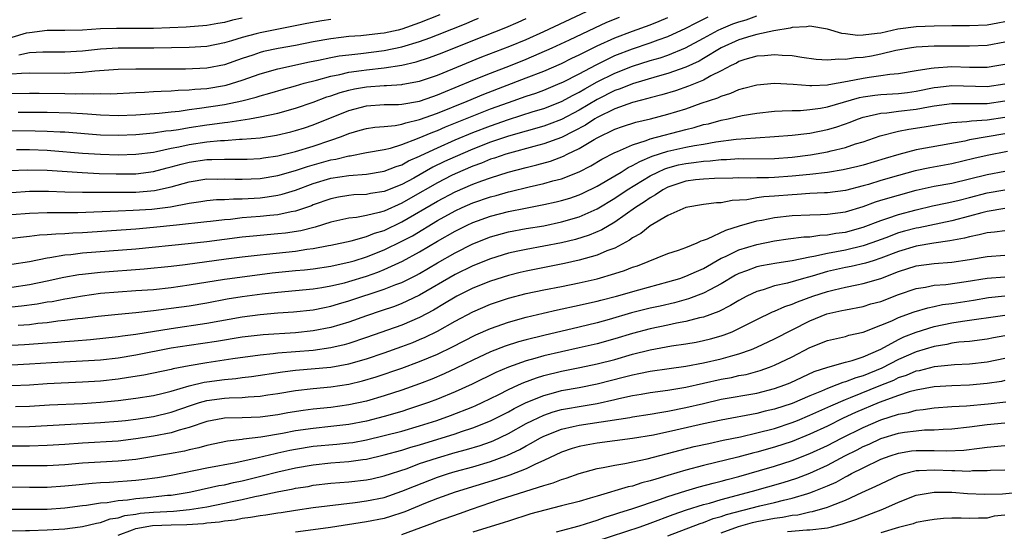
# Model space of a CAD drawing. Units: inches. Extents: x 2607000 to 2610000, y 1476000 to 1479000.
# Drawn here: x 2607452 to 2607563, y 1476656 to 1476714 of the extents above; entities that cross this region are included whole.
import ezdxf

# ---------------------------------------------------------------- set-up
doc = ezdxf.new("R2010")
doc.units = ezdxf.units.IN
doc.header["$MEASUREMENT"] = 0
doc.layers.add('LD26071476_2ft', color=237, linetype='Continuous')

msp = doc.modelspace()

# ---------------------------------------------------------------- linework, layer by layer
at = {"layer": 'LD26071476_2ft'}
for points, elevation in [([(2607451, 1476701.68), (2607453.65, 1476701.65), (2607455, 1476701.61), (2607456.47, 1476701.53), (2607457, 1476701.52), (2607461, 1476701.21), (2607463, 1476701.16), (2607465, 1476701.22), (2607467, 1476701.4), (2607468.37, 1476701.63), (2607469, 1476701.69), (2607469.81, 1476701.81), (2607471, 1476702.03), (2607473, 1476702.33), (2607473.61, 1476702.39), (2607475, 1476702.59), (2607475.38, 1476702.61), (2607477.8, 1476703), (2607479, 1476703.21), (2607481, 1476703.65), (2607483, 1476704.21), (2607485, 1476704.89), (2607486.54, 1476705.46), (2607487, 1476705.59), (2607488.04, 1476705.96), (2607489, 1476706.21), (2607489.64, 1476706.36), (2607491, 1476706.59), (2607493, 1476706.75), (2607493.25, 1476706.75), (2607495, 1476706.87), (2607495.11, 1476706.89), (2607497, 1476707.24), (2607499, 1476707.93), (2607504.02, 1476709.98), (2607507.18, 1476711.18), (2607509, 1476711.95), (2607511, 1476712.85), (2607517, 1476715.65)], 10978), ([(2607449, 1476692.07), (2607453, 1476692.37), (2607455, 1476692.44), (2607456.42, 1476692.42), (2607458.45, 1476692.45), (2607463, 1476692.63), (2607464.68, 1476692.68), (2607466.81, 1476692.81), (2607468.92, 1476693.08), (2607471, 1476693.48), (2607472.33, 1476693.67), (2607473, 1476693.79), (2607474.11, 1476693.89), (2607475, 1476693.91), (2607476.01, 1476693.99), (2607477, 1476693.98), (2607479, 1476694.1), (2607479.81, 1476694.19), (2607481, 1476694.39), (2607481.5, 1476694.5), (2607483, 1476694.97), (2607485, 1476695.69), (2607487, 1476696.29), (2607489, 1476696.62), (2607491, 1476696.77), (2607493, 1476697.08), (2607494.37, 1476697.63), (2607495, 1476697.82), (2607495.75, 1476698.25), (2607497, 1476698.8), (2607497.13, 1476698.87), (2607499, 1476699.74), (2607501, 1476700.61), (2607503, 1476701.44), (2607505, 1476702.21), (2607507, 1476702.92), (2607509.81, 1476703.81), (2607511, 1476704.17), (2607513, 1476704.96), (2607514.32, 1476705.68), (2607515, 1476706.02), (2607515.61, 1476706.39), (2607517, 1476707.15), (2607519, 1476708.15), (2607521, 1476708.94), (2607523, 1476709.57), (2607524.11, 1476709.89), (2607525, 1476710.19), (2607526.98, 1476711), (2607529, 1476712.08), (2607530.67, 1476713), (2607531, 1476713.16), (2607532.31, 1476713.69), (2607533, 1476713.94), (2607533.83, 1476714.17), (2607535, 1476714.61)], 10986), ([(2607449, 1476694.54), (2607453, 1476694.84), (2607455.15, 1476694.85), (2607457, 1476694.78), (2607459, 1476694.73), (2607459.26, 1476694.74), (2607462.72, 1476694.72), (2607463.27, 1476694.73), (2607465, 1476694.73), (2607467.1, 1476694.9), (2607469, 1476695.33), (2607471, 1476695.89), (2607473, 1476696.22), (2607474.21, 1476696.21), (2607475, 1476696.23), (2607476.18, 1476696.18), (2607477, 1476696.18), (2607479, 1476696.28), (2607481, 1476696.62), (2607483, 1476697.17), (2607484.37, 1476697.63), (2607487, 1476698.36), (2607487.55, 1476698.45), (2607489, 1476698.83), (2607489.16, 1476698.84), (2607491, 1476699.2), (2607493, 1476699.54), (2607493.7, 1476699.7), (2607495, 1476700.1), (2607496.77, 1476700.77), (2607498.5, 1476701.5), (2607499, 1476701.68), (2607499.92, 1476702.08), (2607505, 1476704.11), (2607507, 1476704.85), (2607509, 1476705.54), (2607510.1, 1476705.9), (2607511, 1476706.24), (2607512.83, 1476707), (2607513.14, 1476707.14), (2607515, 1476708.08), (2607516.9, 1476709.1), (2607519, 1476710.12), (2607521, 1476710.9), (2607523, 1476711.57), (2607523.91, 1476711.91), (2607525, 1476712.29), (2607527, 1476713.2), (2607528.17, 1476713.83), (2607529.52, 1476714.48)], 10984), ([(2607450.83, 1476697.17), (2607452.74, 1476697.26), (2607455, 1476697.2), (2607458.93, 1476696.93), (2607460.85, 1476696.85), (2607462.79, 1476696.79), (2607465, 1476696.8), (2607467, 1476697.04), (2607468.54, 1476697.46), (2607469, 1476697.57), (2607470.11, 1476697.89), (2607471, 1476698.11), (2607473, 1476698.42), (2607473.58, 1476698.42), (2607475, 1476698.46), (2607475.56, 1476698.44), (2607477, 1476698.43), (2607477.54, 1476698.46), (2607479, 1476698.54), (2607479.39, 1476698.61), (2607481, 1476698.84), (2607483, 1476699.31), (2607485, 1476699.92), (2607487, 1476700.58), (2607488.19, 1476701), (2607489, 1476701.33), (2607490.3, 1476701.7), (2607491, 1476701.91), (2607491.95, 1476702.05), (2607493, 1476702.15), (2607494.24, 1476702.24), (2607495, 1476702.39), (2607495.45, 1476702.55), (2607497, 1476702.91), (2607499, 1476703.65), (2607502.37, 1476705), (2607504.22, 1476705.78), (2607509, 1476707.6), (2607511, 1476708.38), (2607513, 1476709.24), (2607514.17, 1476709.83), (2607515, 1476710.21), (2607515.51, 1476710.49), (2607517, 1476711.21), (2607519, 1476712.13), (2607521, 1476712.89), (2607523, 1476713.61), (2607524, 1476714), (2607525, 1476714.41)], 10982), ([(2607499.27, 1476714.73), (2607497, 1476713.81), (2607495, 1476713.1), (2607494.58, 1476713), (2607493, 1476712.65), (2607492.6, 1476712.6), (2607490.36, 1476712.36), (2607489, 1476712.26), (2607488.15, 1476712.15), (2607487, 1476712.03), (2607485, 1476711.67), (2607483, 1476711.28), (2607481.06, 1476710.94), (2607479.41, 1476710.59), (2607479, 1476710.48), (2607478.19, 1476710.19), (2607477, 1476709.8), (2607475, 1476709.09), (2607473, 1476708.72), (2607470.61, 1476708.61), (2607467, 1476708.61), (2607466.6, 1476708.6), (2607465, 1476708.59), (2607463, 1476708.55), (2607460.38, 1476708.38), (2607459, 1476708.22), (2607458.19, 1476708.19), (2607457, 1476708.1), (2607453, 1476708.15), (2607452.12, 1476708.12), (2607451, 1476708.04)], 10972), ([(2607451, 1476705.85), (2607453, 1476705.89), (2607454.1, 1476705.9), (2607457, 1476705.86), (2607458.18, 1476705.82), (2607459, 1476705.85), (2607460.2, 1476705.8), (2607461, 1476705.84), (2607462.17, 1476705.83), (2607465, 1476705.96), (2607465.98, 1476706.02), (2607467, 1476706.06), (2607467.87, 1476706.13), (2607469, 1476706.15), (2607469.77, 1476706.23), (2607471, 1476706.26), (2607471.66, 1476706.34), (2607473, 1476706.43), (2607475, 1476706.76), (2607475.2, 1476706.8), (2607477, 1476707.35), (2607479, 1476708.06), (2607481, 1476708.64), (2607484.58, 1476709.42), (2607485.61, 1476709.61), (2607487, 1476709.92), (2607487.91, 1476710.09), (2607489, 1476710.23), (2607490.36, 1476710.36), (2607493, 1476710.69), (2607495, 1476711.1), (2607497, 1476711.7), (2607498.14, 1476712.14), (2607499, 1476712.45), (2607502.24, 1476713.76), (2607503, 1476714.09), (2607503.65, 1476714.35)], 10974), ([(2607477, 1476714.34), (2607475.89, 1476714.11), (2607475, 1476713.87), (2607474.24, 1476713.76), (2607473, 1476713.52), (2607470.67, 1476713.33), (2607467, 1476713.19), (2607465, 1476713.17), (2607462.81, 1476713.19), (2607461, 1476713.14), (2607458.99, 1476713.01), (2607457, 1476712.97), (2607455, 1476712.97), (2607453, 1476712.71), (2607452.64, 1476712.64), (2607451, 1476712.16)], 10968), ([(2607563, 1476713.95), (2607562.21, 1476713.79), (2607561, 1476713.57), (2607559, 1476713.49), (2607557, 1476713.49), (2607555, 1476713.45), (2607553, 1476713.37), (2607550.9, 1476713.1), (2607549, 1476712.67), (2607548.6, 1476712.6), (2607547, 1476712.41), (2607546.38, 1476712.38), (2607545, 1476712.59), (2607544.62, 1476712.62), (2607543, 1476713.12), (2607541, 1476713.45), (2607540.63, 1476713.37), (2607539, 1476713.3), (2607538.79, 1476713.21), (2607536.93, 1476712.93), (2607535, 1476712.51), (2607534.33, 1476712.33), (2607533, 1476711.92), (2607531, 1476711), (2607529, 1476709.78), (2607528.5, 1476709.5), (2607527, 1476708.81), (2607525, 1476708.11), (2607523.77, 1476707.77), (2607521, 1476706.95), (2607519.61, 1476706.39), (2607519, 1476706.19), (2607517, 1476705.18), (2607515, 1476703.99), (2607513, 1476702.93), (2607511.61, 1476702.39), (2607511, 1476702.17), (2607507, 1476701.03), (2607505, 1476700.35), (2607503, 1476699.59), (2607501, 1476698.73), (2607499.82, 1476698.18), (2607498.47, 1476697.53), (2607496.33, 1476696.32), (2607495, 1476695.61), (2607493, 1476694.79), (2607491.44, 1476694.56), (2607491, 1476694.47), (2607489.59, 1476694.41), (2607489, 1476694.35), (2607487.84, 1476694.16), (2607487, 1476693.99), (2607485, 1476693.29), (2607484.8, 1476693.2), (2607483, 1476692.58), (2607482.5, 1476692.5), (2607481, 1476692.17), (2607480.1, 1476692.1), (2607479, 1476691.98), (2607477, 1476691.82), (2607475.66, 1476691.66), (2607475, 1476691.62), (2607473.43, 1476691.43), (2607473, 1476691.39), (2607469.59, 1476691), (2607467, 1476690.73), (2607465, 1476690.57), (2607459, 1476690.16), (2607457.88, 1476690.12), (2607457, 1476690.04), (2607455.99, 1476690.01), (2607455, 1476689.91), (2607454.13, 1476689.87), (2607453, 1476689.73), (2607452.33, 1476689.67), (2607451, 1476689.52)], 10988), ([(2607451.53, 1476699.53), (2607453, 1476699.54), (2607455, 1476699.46), (2607455.43, 1476699.43), (2607459, 1476699.14), (2607461, 1476699.01), (2607463, 1476698.95), (2607465, 1476699), (2607467, 1476699.25), (2607467.31, 1476699.31), (2607469, 1476699.68), (2607469.84, 1476699.84), (2607471, 1476700.11), (2607473, 1476700.41), (2607474.56, 1476700.56), (2607475, 1476700.57), (2607476.69, 1476700.69), (2607477, 1476700.69), (2607479, 1476700.87), (2607480.85, 1476701.15), (2607482.47, 1476701.53), (2607483, 1476701.68), (2607484, 1476702), (2607485, 1476702.33), (2607489, 1476703.93), (2607491, 1476704.46), (2607493, 1476704.61), (2607494.62, 1476704.62), (2607495, 1476704.65), (2607497, 1476704.99), (2607498.47, 1476705.53), (2607499, 1476705.7), (2607499.91, 1476706.09), (2607501, 1476706.51), (2607503, 1476707.34), (2607505, 1476708.15), (2607507.23, 1476709), (2607509, 1476709.72), (2607511.96, 1476711), (2607513.89, 1476711.89), (2607516.74, 1476713.26), (2607518.11, 1476713.89), (2607519.54, 1476714.46)], 10980), ([(2607451.74, 1476703.74), (2607455, 1476703.73), (2607457.67, 1476703.67), (2607459, 1476703.58), (2607459.56, 1476703.56), (2607461, 1476703.44), (2607463, 1476703.39), (2607465, 1476703.45), (2607467.63, 1476703.63), (2607469, 1476703.79), (2607469.87, 1476703.87), (2607471, 1476704.04), (2607472.18, 1476704.18), (2607475, 1476704.62), (2607476.96, 1476705.04), (2607478.56, 1476705.44), (2607479, 1476705.59), (2607480.11, 1476705.89), (2607481.65, 1476706.35), (2607483, 1476706.71), (2607483.99, 1476707), (2607485.36, 1476707.36), (2607487, 1476707.82), (2607488.01, 1476708.01), (2607489, 1476708.25), (2607490.43, 1476708.43), (2607491, 1476708.53), (2607493, 1476708.75), (2607495, 1476709.05), (2607496.59, 1476709.41), (2607498.1, 1476709.9), (2607499.55, 1476710.45), (2607503, 1476711.84), (2607506.7, 1476713.3), (2607508.11, 1476713.89), (2607509, 1476714.29)], 10976), ([(2607487, 1476714.18), (2607485.96, 1476714.04), (2607484.26, 1476713.74), (2607482.6, 1476713.4), (2607479, 1476712.69), (2607478.57, 1476712.57), (2607477, 1476712.18), (2607475.79, 1476711.79), (2607475, 1476711.57), (2607473, 1476711.15), (2607471, 1476711.02), (2607467.04, 1476710.96), (2607463, 1476710.98), (2607461, 1476710.86), (2607459, 1476710.63), (2607457, 1476710.51), (2607454.53, 1476710.53), (2607453, 1476710.43), (2607451.81, 1476710.19)], 10970), ([(2607563, 1476711.64), (2607561, 1476711.25), (2607559, 1476711.17), (2607557, 1476711.19), (2607555, 1476711.18), (2607553, 1476711.08), (2607552.47, 1476711), (2607550.69, 1476710.69), (2607549, 1476710.28), (2607547.93, 1476710.07), (2607547, 1476709.91), (2607546.13, 1476709.87), (2607545, 1476709.68), (2607544.27, 1476709.73), (2607543, 1476709.61), (2607541.7, 1476709.7), (2607540.1, 1476709.9), (2607539, 1476710.08), (2607537.88, 1476710.12), (2607537, 1476710.21), (2607535.9, 1476710.1), (2607535, 1476710.06), (2607533.68, 1476709.68), (2607533, 1476709.46), (2607532.71, 1476709.29), (2607532.11, 1476709), (2607531, 1476708.41), (2607529.83, 1476707.83), (2607529, 1476707.36), (2607527.33, 1476706.67), (2607525.84, 1476706.16), (2607524.3, 1476705.7), (2607523, 1476705.37), (2607522.72, 1476705.28), (2607521, 1476704.84), (2607519, 1476704.14), (2607517, 1476703.15), (2607516.75, 1476703), (2607515.7, 1476702.3), (2607514.4, 1476701.6), (2607513, 1476700.91), (2607511, 1476700.16), (2607509.88, 1476699.88), (2607507.13, 1476699.13), (2607506.71, 1476699), (2607505.44, 1476698.56), (2607505, 1476698.43), (2607503.99, 1476698.01), (2607503, 1476697.66), (2607501, 1476696.8), (2607500.59, 1476696.59), (2607499, 1476695.78), (2607495.96, 1476694.04), (2607495, 1476693.47), (2607493, 1476692.59), (2607492.42, 1476692.42), (2607491, 1476692.11), (2607489.89, 1476691.89), (2607489, 1476691.8), (2607487, 1476691.33), (2607485.22, 1476690.78), (2607483.62, 1476690.38), (2607481.89, 1476690.11), (2607481, 1476690.02), (2607478.22, 1476689.78), (2607477, 1476689.65), (2607473, 1476689.14), (2607470.91, 1476688.91), (2607465, 1476688.32), (2607459, 1476687.84), (2607457.67, 1476687.67), (2607457, 1476687.61), (2607455.31, 1476687.31), (2607455, 1476687.28), (2607453, 1476686.87), (2607451, 1476686.57)], 10990), ([(2607451, 1476684.03), (2607453, 1476684.3), (2607455, 1476684.72), (2607456.87, 1476685.13), (2607458.57, 1476685.43), (2607459, 1476685.49), (2607460.35, 1476685.65), (2607461, 1476685.71), (2607465.93, 1476686.07), (2607469, 1476686.38), (2607470.57, 1476686.57), (2607475.2, 1476687.2), (2607477, 1476687.42), (2607479, 1476687.66), (2607479.73, 1476687.73), (2607483, 1476688.08), (2607484.29, 1476688.29), (2607485, 1476688.37), (2607486.71, 1476688.71), (2607487, 1476688.75), (2607489.26, 1476689.26), (2607491, 1476689.73), (2607491.9, 1476690.1), (2607493, 1476690.42), (2607495, 1476691.37), (2607499, 1476693.73), (2607501, 1476694.76), (2607503, 1476695.62), (2607504, 1476696), (2607505, 1476696.35), (2607506.98, 1476696.98), (2607509, 1476697.52), (2607510.2, 1476697.8), (2607511.77, 1476698.23), (2607513.22, 1476698.78), (2607513.63, 1476699), (2607515, 1476699.66), (2607516.68, 1476700.68), (2607517, 1476700.86), (2607519, 1476701.84), (2607519.86, 1476702.14), (2607521.37, 1476702.63), (2607523.03, 1476703), (2607525, 1476703.52), (2607527, 1476704.14), (2607528.76, 1476704.76), (2607530.62, 1476705.38), (2607531, 1476705.57), (2607532.1, 1476705.9), (2607533, 1476706.32), (2607533.56, 1476706.44), (2607535, 1476706.84), (2607537, 1476707.01), (2607539.11, 1476706.89), (2607541, 1476706.74), (2607541.23, 1476706.77), (2607543, 1476706.83), (2607543.13, 1476706.87), (2607545.23, 1476707.23), (2607547, 1476707.59), (2607547.7, 1476707.7), (2607549, 1476707.87), (2607550.02, 1476708.02), (2607551, 1476708.09), (2607553, 1476708.43), (2607554.69, 1476708.69), (2607555, 1476708.76), (2607557, 1476708.88), (2607559, 1476708.81), (2607561, 1476708.82), (2607562.09, 1476709), (2607563, 1476709.17)], 10992), ([(2607451, 1476681.81), (2607452.09, 1476681.91), (2607453.86, 1476682.14), (2607455, 1476682.35), (2607455.58, 1476682.42), (2607457, 1476682.7), (2607457.27, 1476682.73), (2607459, 1476683.05), (2607461, 1476683.33), (2607463, 1476683.51), (2607465, 1476683.63), (2607467, 1476683.77), (2607469, 1476683.99), (2607471, 1476684.27), (2607475, 1476684.92), (2607475.59, 1476685), (2607480.37, 1476685.63), (2607483, 1476685.9), (2607484.01, 1476685.99), (2607485, 1476686.1), (2607487, 1476686.4), (2607487.49, 1476686.51), (2607489, 1476686.82), (2607489.61, 1476687), (2607491, 1476687.43), (2607493, 1476688.22), (2607495, 1476689.19), (2607496.18, 1476689.82), (2607499, 1476691.54), (2607501, 1476692.63), (2607501.81, 1476693), (2607503, 1476693.51), (2607505, 1476694.2), (2607505.63, 1476694.37), (2607507, 1476694.77), (2607507.2, 1476694.8), (2607509.34, 1476695.34), (2607511, 1476695.71), (2607512, 1476696), (2607513, 1476696.25), (2607514.98, 1476697.02), (2607516.3, 1476697.7), (2607517.55, 1476698.45), (2607519, 1476699.19), (2607519.31, 1476699.31), (2607521, 1476700.08), (2607522.55, 1476700.55), (2607523, 1476700.74), (2607527, 1476701.79), (2607527.97, 1476702.03), (2607529, 1476702.34), (2607529.55, 1476702.45), (2607531, 1476702.84), (2607531.79, 1476703), (2607533.36, 1476703.36), (2607535, 1476703.64), (2607537, 1476703.87), (2607537.88, 1476703.88), (2607539, 1476703.94), (2607539.95, 1476703.95), (2607541, 1476704.03), (2607542.19, 1476704.19), (2607543, 1476704.35), (2607546.61, 1476705.39), (2607547, 1476705.47), (2607548.32, 1476705.68), (2607549, 1476705.75), (2607551, 1476705.86), (2607552.02, 1476705.98), (2607553, 1476706.11), (2607555, 1476706.52), (2607555.42, 1476706.58), (2607557, 1476706.76), (2607561, 1476706.66), (2607563, 1476706.94)], 10994), ([(2607451.72, 1476679.72), (2607453, 1476679.82), (2607453.94, 1476679.94), (2607455, 1476680.05), (2607456.21, 1476680.21), (2607457, 1476680.28), (2607458.47, 1476680.47), (2607459, 1476680.51), (2607460.74, 1476680.74), (2607463, 1476680.98), (2607465, 1476681.15), (2607466.66, 1476681.34), (2607467, 1476681.37), (2607468.43, 1476681.57), (2607469, 1476681.64), (2607471, 1476681.93), (2607473, 1476682.26), (2607475.31, 1476682.69), (2607477, 1476682.95), (2607479.25, 1476683.25), (2607481, 1476683.46), (2607485, 1476683.84), (2607485.98, 1476683.98), (2607487, 1476684.16), (2607488.51, 1476684.51), (2607489, 1476684.64), (2607491, 1476685.26), (2607492.28, 1476685.72), (2607493, 1476686.01), (2607495.06, 1476686.94), (2607497, 1476687.99), (2607499, 1476689.19), (2607501, 1476690.33), (2607502.36, 1476691), (2607503, 1476691.3), (2607505, 1476692.03), (2607507, 1476692.56), (2607508.94, 1476692.94), (2607511, 1476693.32), (2607512.38, 1476693.62), (2607513, 1476693.77), (2607513.93, 1476694.07), (2607515, 1476694.43), (2607515.39, 1476694.61), (2607517, 1476695.41), (2607519, 1476696.57), (2607519.71, 1476697), (2607520.5, 1476697.5), (2607521, 1476697.72), (2607521.81, 1476698.19), (2607523.23, 1476698.77), (2607525, 1476699.35), (2607527, 1476699.79), (2607528, 1476700), (2607529, 1476700.15), (2607530.41, 1476700.41), (2607532.7, 1476700.7), (2607534.86, 1476700.86), (2607537, 1476700.99), (2607539, 1476701.14), (2607540.65, 1476701.35), (2607541, 1476701.38), (2607543, 1476701.79), (2607543.94, 1476702.06), (2607545, 1476702.43), (2607545.43, 1476702.57), (2607546.49, 1476703), (2607547, 1476703.17), (2607547.21, 1476703.21), (2607549, 1476703.64), (2607549.68, 1476703.68), (2607551, 1476703.85), (2607553, 1476704.09), (2607554.36, 1476704.36), (2607555, 1476704.46), (2607557, 1476704.74), (2607560.71, 1476704.71), (2607561, 1476704.73), (2607563, 1476705.01)], 10996), ([(2607451, 1476677.47), (2607452.45, 1476677.55), (2607455, 1476677.76), (2607456.17, 1476677.83), (2607457, 1476677.9), (2607458.04, 1476677.96), (2607459.89, 1476678.11), (2607463, 1476678.44), (2607463.48, 1476678.52), (2607465, 1476678.71), (2607469, 1476679.37), (2607473, 1476679.96), (2607477, 1476680.69), (2607479, 1476680.94), (2607481, 1476681.11), (2607482.76, 1476681.24), (2607485, 1476681.48), (2607486.26, 1476681.74), (2607487, 1476681.88), (2607487.86, 1476682.14), (2607489, 1476682.47), (2607493, 1476683.78), (2607494.31, 1476684.31), (2607495, 1476684.56), (2607496.63, 1476685.37), (2607497, 1476685.57), (2607499, 1476686.75), (2607501, 1476687.9), (2607503, 1476688.9), (2607505, 1476689.7), (2607507, 1476690.27), (2607509, 1476690.64), (2607511, 1476690.95), (2607513, 1476691.37), (2607515, 1476691.96), (2607517, 1476692.84), (2607519, 1476694.05), (2607520.4, 1476695), (2607523, 1476696.57), (2607523.84, 1476697), (2607524.64, 1476697.36), (2607525, 1476697.48), (2607526.2, 1476697.8), (2607527, 1476697.97), (2607527.93, 1476698.07), (2607529, 1476698.23), (2607529.74, 1476698.26), (2607531, 1476698.4), (2607531.59, 1476698.41), (2607533, 1476698.51), (2607533.5, 1476698.5), (2607537, 1476698.53), (2607539, 1476698.67), (2607541.07, 1476698.93), (2607543, 1476699.28), (2607543.39, 1476699.39), (2607545, 1476699.77), (2607546.16, 1476700.16), (2607547, 1476700.41), (2607548.91, 1476701.09), (2607551, 1476701.61), (2607552.17, 1476701.83), (2607553.9, 1476702.1), (2607555, 1476702.3), (2607557, 1476702.59), (2607558.68, 1476702.68), (2607559.23, 1476702.77), (2607561, 1476702.87), (2607563, 1476703.19)], 10998), ([(2607563, 1476701.3), (2607559, 1476700.62), (2607558.49, 1476700.49), (2607553, 1476699.5), (2607551.02, 1476698.98), (2607549.47, 1476698.53), (2607547, 1476697.77), (2607546.39, 1476697.61), (2607544.77, 1476697.23), (2607543, 1476696.96), (2607541, 1476696.73), (2607539, 1476696.52), (2607537, 1476696.38), (2607536.35, 1476696.35), (2607535, 1476696.34), (2607534.31, 1476696.31), (2607533, 1476696.34), (2607532.31, 1476696.31), (2607530.26, 1476696.26), (2607529, 1476696.21), (2607528.1, 1476696.1), (2607527, 1476695.96), (2607525, 1476695.3), (2607524.42, 1476695), (2607523.58, 1476694.42), (2607523, 1476694.1), (2607522.36, 1476693.64), (2607521.35, 1476693), (2607519, 1476691.34), (2607517.53, 1476690.47), (2607516.12, 1476689.88), (2607514.59, 1476689.41), (2607513, 1476689.02), (2607511, 1476688.63), (2607509, 1476688.28), (2607508.06, 1476688.06), (2607507, 1476687.84), (2607505, 1476687.21), (2607503, 1476686.41), (2607501, 1476685.45), (2607497, 1476683.11), (2607495.57, 1476682.43), (2607495, 1476682.18), (2607494.15, 1476681.85), (2607492.66, 1476681.34), (2607491, 1476680.8), (2607489, 1476680.09), (2607487, 1476679.47), (2607485, 1476679.08), (2607483, 1476678.88), (2607479.34, 1476678.66), (2607477, 1476678.39), (2607474.11, 1476677.89), (2607471, 1476677.44), (2607469, 1476677.13), (2607465, 1476676.35), (2607463, 1476676.03), (2607461, 1476675.8), (2607459, 1476675.67), (2607455.49, 1476675.49), (2607453, 1476675.33), (2607451, 1476675.22)], 11000), ([(2607563.3, 1476699.3), (2607561, 1476698.88), (2607559.47, 1476698.53), (2607557, 1476697.91), (2607554.53, 1476697.47), (2607552.88, 1476697.12), (2607551, 1476696.61), (2607549, 1476696.04), (2607547.6, 1476695.6), (2607547, 1476695.43), (2607545, 1476694.9), (2607543, 1476694.65), (2607542.65, 1476694.65), (2607541, 1476694.56), (2607539.55, 1476694.45), (2607539, 1476694.44), (2607537, 1476694.26), (2607535.8, 1476694.2), (2607535, 1476694.08), (2607533.88, 1476693.88), (2607532.22, 1476693.78), (2607531, 1476693.54), (2607530.48, 1476693.52), (2607529, 1476693.33), (2607527, 1476693.01), (2607525, 1476692.08), (2607523, 1476690.93), (2607521.93, 1476690.07), (2607521, 1476689.59), (2607520.67, 1476689.33), (2607519, 1476688.43), (2607518.1, 1476688.1), (2607517, 1476687.62), (2607515, 1476687.07), (2607513.32, 1476686.68), (2607509, 1476685.84), (2607508.33, 1476685.68), (2607507, 1476685.34), (2607505, 1476684.69), (2607503, 1476683.89), (2607501.19, 1476683), (2607501, 1476682.9), (2607499.82, 1476682.18), (2607498.56, 1476681.44), (2607497, 1476680.6), (2607495, 1476679.74), (2607491, 1476678.33), (2607489, 1476677.66), (2607488.49, 1476677.51), (2607487, 1476677.16), (2607485, 1476676.89), (2607481, 1476676.57), (2607480.5, 1476676.5), (2607479, 1476676.36), (2607475.95, 1476675.95), (2607473, 1476675.5), (2607471, 1476675.15), (2607469.19, 1476674.81), (2607469, 1476674.75), (2607465.89, 1476674.11), (2607464.18, 1476673.82), (2607463, 1476673.65), (2607461, 1476673.43), (2607459, 1476673.3), (2607455, 1476673.11), (2607453, 1476672.98), (2607451, 1476672.89)], 11002), ([(2607451.44, 1476670.56), (2607453, 1476670.61), (2607455.26, 1476670.74), (2607459, 1476670.92), (2607461, 1476671.05), (2607463, 1476671.25), (2607465, 1476671.5), (2607467, 1476671.82), (2607468.07, 1476672.07), (2607469, 1476672.3), (2607471, 1476672.89), (2607472.71, 1476673.29), (2607473, 1476673.34), (2607475, 1476673.62), (2607476.27, 1476673.73), (2607477, 1476673.83), (2607478.05, 1476673.95), (2607481.53, 1476674.47), (2607483, 1476674.66), (2607487, 1476675.01), (2607489, 1476675.37), (2607491, 1476675.95), (2607493, 1476676.62), (2607495, 1476677.32), (2607496.22, 1476677.78), (2607497, 1476678.1), (2607497.63, 1476678.37), (2607499, 1476679.06), (2607501, 1476680.19), (2607503, 1476681.25), (2607505, 1476682.09), (2607507, 1476682.76), (2607509, 1476683.29), (2607511, 1476683.72), (2607513, 1476684.1), (2607515, 1476684.51), (2607517, 1476684.97), (2607519, 1476685.54), (2607520.11, 1476685.89), (2607521, 1476686.26), (2607521.56, 1476686.44), (2607525, 1476687.8), (2607526.18, 1476688.18), (2607527, 1476688.48), (2607528.28, 1476689), (2607528.76, 1476689.24), (2607529, 1476689.3), (2607529.47, 1476689.47), (2607531.54, 1476690.46), (2607533.07, 1476690.93), (2607535, 1476691.49), (2607535.59, 1476691.59), (2607537, 1476691.89), (2607539, 1476692.11), (2607541, 1476692.19), (2607542.2, 1476692.2), (2607543, 1476692.23), (2607545, 1476692.5), (2607547, 1476693.1), (2607548.38, 1476693.62), (2607549, 1476693.81), (2607551, 1476694.4), (2607553, 1476694.94), (2607555, 1476695.39), (2607557, 1476695.74), (2607559, 1476696.22), (2607561, 1476696.73), (2607563, 1476697.08)], 11004), ([(2607450.28, 1476668.28), (2607453, 1476668.32), (2607455, 1476668.41), (2607461, 1476668.76), (2607463, 1476668.91), (2607463.83, 1476669), (2607465, 1476669.13), (2607467, 1476669.43), (2607469, 1476669.91), (2607471.28, 1476670.72), (2607472.16, 1476671), (2607473, 1476671.24), (2607475, 1476671.5), (2607475.54, 1476671.54), (2607477, 1476671.58), (2607477.65, 1476671.65), (2607479, 1476671.73), (2607479.87, 1476671.87), (2607481, 1476672.02), (2607483, 1476672.37), (2607485, 1476672.61), (2607487, 1476672.78), (2607489, 1476673.08), (2607490.55, 1476673.45), (2607492.09, 1476673.91), (2607495, 1476674.89), (2607497, 1476675.62), (2607499, 1476676.47), (2607500.71, 1476677.29), (2607501.94, 1476677.94), (2607503.35, 1476678.65), (2607505, 1476679.37), (2607507, 1476680.07), (2607509, 1476680.63), (2607510.91, 1476681.09), (2607512.54, 1476681.46), (2607515, 1476681.97), (2607515.83, 1476682.17), (2607517, 1476682.43), (2607517.44, 1476682.56), (2607519.2, 1476683), (2607521.7, 1476683.7), (2607525, 1476684.6), (2607526.33, 1476685), (2607527, 1476685.24), (2607528.21, 1476685.79), (2607529, 1476686.13), (2607531, 1476687.27), (2607531.48, 1476687.48), (2607533, 1476688.23), (2607535, 1476688.84), (2607537, 1476689.24), (2607538.54, 1476689.46), (2607540.32, 1476689.68), (2607541, 1476689.71), (2607542.12, 1476689.88), (2607543, 1476689.92), (2607543.91, 1476690.09), (2607545, 1476690.23), (2607547, 1476690.78), (2607549, 1476691.55), (2607549.79, 1476691.79), (2607551, 1476692.22), (2607553, 1476692.74), (2607554.83, 1476693.17), (2607556.47, 1476693.53), (2607557, 1476693.63), (2607557.82, 1476693.82), (2607559, 1476694.11), (2607561, 1476694.65), (2607563, 1476695)], 11006), ([(2607563, 1476692.87), (2607561, 1476692.53), (2607560.39, 1476692.39), (2607559, 1476692.01), (2607557, 1476691.51), (2607553.29, 1476690.71), (2607553, 1476690.66), (2607551.68, 1476690.32), (2607551, 1476690.13), (2607549.58, 1476689.58), (2607547.98, 1476689), (2607547, 1476688.66), (2607545, 1476688.2), (2607543.99, 1476687.99), (2607543, 1476687.82), (2607541.46, 1476687.46), (2607541, 1476687.39), (2607539, 1476686.98), (2607537.27, 1476686.73), (2607535.56, 1476686.44), (2607535, 1476686.31), (2607533.87, 1476685.87), (2607533, 1476685.56), (2607532.63, 1476685.37), (2607531, 1476684.39), (2607529.73, 1476683.73), (2607529, 1476683.33), (2607527.31, 1476682.69), (2607525.74, 1476682.26), (2607524.12, 1476681.88), (2607523, 1476681.64), (2607520.89, 1476681.11), (2607518.36, 1476680.36), (2607517, 1476679.98), (2607515, 1476679.49), (2607511, 1476678.58), (2607509, 1476678.08), (2607508.15, 1476677.85), (2607506.65, 1476677.35), (2607505, 1476676.71), (2607503, 1476675.78), (2607501.13, 1476674.87), (2607499.77, 1476674.23), (2607498.36, 1476673.64), (2607497, 1476673.12), (2607495, 1476672.41), (2607493, 1476671.75), (2607491, 1476671.18), (2607489, 1476670.74), (2607487, 1476670.46), (2607485, 1476670.26), (2607483.88, 1476670.12), (2607482.15, 1476669.85), (2607481, 1476669.63), (2607479, 1476669.37), (2607477, 1476669.29), (2607475, 1476669.23), (2607474.8, 1476669.2), (2607473, 1476668.89), (2607471, 1476668.19), (2607469.88, 1476667.89), (2607469, 1476667.58), (2607467, 1476667.21), (2607465, 1476666.9), (2607463, 1476666.67), (2607459, 1476666.43), (2607457, 1476666.28), (2607455, 1476666.16), (2607453, 1476666.1), (2607449.92, 1476666.08)], 11008), ([(2607563, 1476690.37), (2607561.8, 1476690.2), (2607561, 1476690.14), (2607560.1, 1476689.9), (2607559, 1476689.71), (2607558.44, 1476689.56), (2607556.77, 1476689.23), (2607554.97, 1476688.97), (2607553, 1476688.63), (2607551, 1476688.05), (2607549, 1476687.27), (2607548.14, 1476687), (2607547.29, 1476686.71), (2607545.66, 1476686.34), (2607545, 1476686.22), (2607543, 1476685.77), (2607541.26, 1476685.26), (2607540.84, 1476685.16), (2607540.27, 1476685), (2607538.47, 1476684.47), (2607537, 1476684.15), (2607535.72, 1476683.72), (2607535, 1476683.53), (2607533.9, 1476683), (2607533, 1476682.52), (2607532.06, 1476681.94), (2607530.72, 1476681.28), (2607529, 1476680.65), (2607528.56, 1476680.56), (2607527, 1476680.14), (2607525.95, 1476679.95), (2607525, 1476679.74), (2607523, 1476679.33), (2607521, 1476678.81), (2607519, 1476678.19), (2607517, 1476677.62), (2607515, 1476677.16), (2607513, 1476676.73), (2607511, 1476676.27), (2607509.97, 1476675.97), (2607509, 1476675.71), (2607507.01, 1476674.99), (2607505.6, 1476674.4), (2607502.92, 1476673.08), (2607501, 1476672.2), (2607499, 1476671.38), (2607497.98, 1476671), (2607495.75, 1476670.25), (2607495, 1476670.01), (2607493, 1476669.42), (2607491, 1476668.91), (2607489, 1476668.53), (2607487, 1476668.29), (2607485, 1476668.1), (2607483, 1476667.82), (2607481.52, 1476667.52), (2607479.1, 1476667.1), (2607477.13, 1476666.87), (2607477, 1476666.85), (2607475.34, 1476666.66), (2607473, 1476666.18), (2607472.1, 1476665.9), (2607471, 1476665.67), (2607470.47, 1476665.53), (2607468.78, 1476665.22), (2607465, 1476664.6), (2607463, 1476664.39), (2607461, 1476664.29), (2607459, 1476664.18), (2607457, 1476664), (2607455, 1476663.88), (2607453, 1476663.86), (2607451, 1476663.87)], 11010), ([(2607451, 1476661.51), (2607453, 1476661.48), (2607455, 1476661.48), (2607457, 1476661.61), (2607458.25, 1476661.75), (2607460.08, 1476661.92), (2607461, 1476661.98), (2607462.02, 1476662.02), (2607465, 1476662.25), (2607465.68, 1476662.32), (2607467.44, 1476662.56), (2607469, 1476662.82), (2607473, 1476663.63), (2607476.26, 1476664.26), (2607478.81, 1476664.81), (2607480.72, 1476665.28), (2607481, 1476665.33), (2607482.36, 1476665.64), (2607483, 1476665.77), (2607485, 1476666.08), (2607487.68, 1476666.32), (2607489, 1476666.46), (2607489.48, 1476666.52), (2607491, 1476666.8), (2607493, 1476667.28), (2607495, 1476667.8), (2607497, 1476668.39), (2607498.95, 1476669), (2607500.47, 1476669.53), (2607503, 1476670.53), (2607503.33, 1476670.67), (2607504.03, 1476671), (2607505.93, 1476671.93), (2607507, 1476672.48), (2607508.14, 1476673), (2607508.73, 1476673.27), (2607510.19, 1476673.81), (2607511, 1476674.05), (2607513, 1476674.53), (2607515.05, 1476674.95), (2607517, 1476675.36), (2607519, 1476675.88), (2607521, 1476676.46), (2607523, 1476676.97), (2607525.39, 1476677.39), (2607527, 1476677.62), (2607528.18, 1476677.82), (2607529, 1476677.99), (2607529.81, 1476678.19), (2607531, 1476678.53), (2607531.35, 1476678.65), (2607532.22, 1476679), (2607533, 1476679.34), (2607535, 1476680.37), (2607536.78, 1476681.22), (2607537, 1476681.3), (2607538.18, 1476681.82), (2607539, 1476682.09), (2607539.62, 1476682.38), (2607541.33, 1476683), (2607543, 1476683.54), (2607543.73, 1476683.73), (2607545, 1476684.03), (2607546.29, 1476684.29), (2607547, 1476684.42), (2607549, 1476685), (2607551, 1476685.77), (2607553, 1476686.41), (2607555, 1476686.68), (2607557, 1476686.85), (2607559, 1476687.15), (2607561, 1476687.48), (2607563, 1476687.61)], 11012), ([(2607451, 1476659), (2607453, 1476658.98), (2607455, 1476658.99), (2607457, 1476659.14), (2607459, 1476659.4), (2607459.44, 1476659.44), (2607461, 1476659.69), (2607461.75, 1476659.75), (2607463, 1476659.97), (2607464.05, 1476660.05), (2607465, 1476660.2), (2607466.31, 1476660.31), (2607468.55, 1476660.55), (2607469, 1476660.58), (2607471, 1476660.9), (2607471.53, 1476661), (2607474.36, 1476661.64), (2607475, 1476661.75), (2607476.01, 1476661.99), (2607477, 1476662.19), (2607479.26, 1476662.74), (2607481, 1476663.19), (2607483, 1476663.65), (2607485, 1476664), (2607487, 1476664.21), (2607489, 1476664.36), (2607490.59, 1476664.59), (2607491, 1476664.63), (2607493, 1476665.1), (2607495, 1476665.65), (2607496.02, 1476665.98), (2607497, 1476666.26), (2607501, 1476667.48), (2607501.73, 1476667.73), (2607503, 1476668.14), (2607505, 1476668.94), (2607507, 1476669.97), (2607507.66, 1476670.34), (2607509, 1476671), (2607511, 1476671.82), (2607512.1, 1476672.1), (2607513, 1476672.35), (2607515, 1476672.72), (2607517, 1476673.11), (2607520.11, 1476673.89), (2607521, 1476674.14), (2607521.73, 1476674.27), (2607523, 1476674.56), (2607525.14, 1476674.86), (2607527, 1476675.1), (2607529, 1476675.48), (2607531, 1476675.94), (2607532.32, 1476676.32), (2607533, 1476676.49), (2607534.4, 1476677), (2607535, 1476677.26), (2607537, 1476678.2), (2607541, 1476680.21), (2607542.93, 1476681), (2607544.62, 1476681.38), (2607545, 1476681.48), (2607547, 1476681.85), (2607547.88, 1476682.12), (2607549, 1476682.42), (2607551, 1476683.18), (2607553, 1476683.88), (2607554.03, 1476684.03), (2607555, 1476684.23), (2607556.33, 1476684.33), (2607558.64, 1476684.64), (2607561, 1476685.03), (2607563, 1476685.2)], 11014), ([(2607451, 1476656.54), (2607452.57, 1476656.57), (2607453, 1476656.6), (2607455, 1476656.65), (2607457, 1476656.77), (2607458.73, 1476657), (2607459, 1476657.04), (2607460.58, 1476657.42), (2607461, 1476657.49), (2607462.12, 1476657.88), (2607463, 1476658.02), (2607463.74, 1476658.26), (2607465, 1476658.44), (2607465.48, 1476658.52), (2607467, 1476658.65), (2607469.23, 1476658.77), (2607471.06, 1476658.94), (2607473, 1476659.27), (2607475, 1476659.67), (2607475.86, 1476659.86), (2607477, 1476660.08), (2607478.41, 1476660.41), (2607479, 1476660.52), (2607480.95, 1476660.95), (2607482.72, 1476661.28), (2607483, 1476661.35), (2607484.44, 1476661.56), (2607485, 1476661.68), (2607487, 1476661.91), (2607488, 1476662), (2607489, 1476662.07), (2607491, 1476662.29), (2607491.59, 1476662.41), (2607493, 1476662.73), (2607495.59, 1476663.59), (2607497, 1476664.12), (2607499, 1476664.79), (2607501, 1476665.36), (2607502.3, 1476665.7), (2607503.83, 1476666.17), (2607505, 1476666.59), (2607505.29, 1476666.71), (2607507, 1476667.53), (2607509, 1476668.63), (2607509.73, 1476669), (2607511, 1476669.59), (2607512.05, 1476669.95), (2607513, 1476670.21), (2607513.66, 1476670.34), (2607515, 1476670.58), (2607517, 1476670.91), (2607519, 1476671.34), (2607519.45, 1476671.45), (2607521, 1476671.79), (2607521.97, 1476671.97), (2607523, 1476672.14), (2607525, 1476672.4), (2607527, 1476672.74), (2607531, 1476673.64), (2607532.15, 1476673.85), (2607533, 1476674.04), (2607533.81, 1476674.19), (2607535.38, 1476674.62), (2607536.45, 1476675), (2607537, 1476675.21), (2607539, 1476676.18), (2607541, 1476677.21), (2607543, 1476678), (2607545, 1476678.47), (2607545.4, 1476678.6), (2607547, 1476678.96), (2607549, 1476679.73), (2607550.23, 1476680.23), (2607551, 1476680.58), (2607552.77, 1476681.23), (2607554.3, 1476681.7), (2607555, 1476681.84), (2607555.95, 1476682.05), (2607557, 1476682.19), (2607559.44, 1476682.56), (2607561.15, 1476682.85), (2607563, 1476683.05)], 11016), ([(2607463, 1476656.07), (2607464.64, 1476656.64), (2607465, 1476656.79), (2607466.87, 1476657.13), (2607469, 1476657.23), (2607470.75, 1476657.25), (2607472.63, 1476657.37), (2607473, 1476657.43), (2607474.44, 1476657.56), (2607475, 1476657.67), (2607476.2, 1476657.8), (2607477, 1476657.97), (2607477.92, 1476658.08), (2607479, 1476658.28), (2607479.65, 1476658.35), (2607481, 1476658.59), (2607481.37, 1476658.63), (2607483, 1476658.89), (2607485, 1476659.16), (2607489.74, 1476659.74), (2607491, 1476659.92), (2607493, 1476660.32), (2607495, 1476661), (2607496.41, 1476661.6), (2607499, 1476662.61), (2607500.25, 1476663), (2607501, 1476663.22), (2607503, 1476663.75), (2607505, 1476664.35), (2607506.72, 1476665), (2607506.92, 1476665.08), (2607508.28, 1476665.72), (2607509, 1476666.13), (2607509.58, 1476666.42), (2607510.56, 1476667), (2607511, 1476667.23), (2607513, 1476668.01), (2607514.3, 1476668.3), (2607515, 1476668.47), (2607520.68, 1476669.33), (2607521, 1476669.4), (2607523, 1476669.71), (2607524.1, 1476669.9), (2607525, 1476670.03), (2607527, 1476670.44), (2607529, 1476670.92), (2607531, 1476671.38), (2607535, 1476672.08), (2607537, 1476672.59), (2607538.16, 1476673), (2607538.76, 1476673.24), (2607541.5, 1476674.5), (2607543.02, 1476674.98), (2607545, 1476675.55), (2607545.75, 1476675.75), (2607547, 1476676.18), (2607549, 1476677.04), (2607551, 1476678.12), (2607551.59, 1476678.41), (2607553, 1476678.95), (2607555, 1476679.57), (2607557, 1476680.01), (2607558.2, 1476680.2), (2607563, 1476680.87)], 11018), ([(2607563, 1476678.53), (2607561.71, 1476678.29), (2607561, 1476678.14), (2607559, 1476677.91), (2607557.8, 1476677.8), (2607557, 1476677.69), (2607556.44, 1476677.56), (2607555, 1476677.32), (2607553, 1476676.72), (2607551, 1476675.87), (2607549.11, 1476674.89), (2607547, 1476674.03), (2607546.19, 1476673.81), (2607545, 1476673.34), (2607544.72, 1476673.28), (2607544.05, 1476673), (2607543, 1476672.61), (2607542.3, 1476672.3), (2607541, 1476671.78), (2607539, 1476670.92), (2607537, 1476670.27), (2607535.96, 1476670.03), (2607535, 1476669.79), (2607531, 1476669.03), (2607529, 1476668.6), (2607525.88, 1476667.88), (2607523.35, 1476667.35), (2607521, 1476666.94), (2607517, 1476666.44), (2607515.78, 1476666.22), (2607515, 1476666.05), (2607514.19, 1476665.81), (2607513, 1476665.41), (2607511, 1476664.48), (2607510.08, 1476664.08), (2607509, 1476663.54), (2607507.18, 1476662.82), (2607505.68, 1476662.32), (2607501, 1476660.9), (2607499, 1476660.2), (2607497.67, 1476659.67), (2607495.31, 1476658.69), (2607495, 1476658.57), (2607493.81, 1476658.19), (2607493, 1476657.95), (2607491, 1476657.56), (2607486.93, 1476656.93), (2607485, 1476656.65), (2607483, 1476656.39)], 11020), ([(2607495, 1476656.15), (2607498.55, 1476657.45), (2607499, 1476657.63), (2607501.49, 1476658.51), (2607502.83, 1476659), (2607506.1, 1476660.1), (2607511, 1476661.65), (2607512.06, 1476661.94), (2607513, 1476662.33), (2607513.52, 1476662.48), (2607515, 1476663), (2607517, 1476663.57), (2607517.68, 1476663.68), (2607519, 1476663.96), (2607520.13, 1476664.13), (2607522.67, 1476664.67), (2607526.36, 1476665.64), (2607527.96, 1476666.04), (2607529.59, 1476666.41), (2607531.23, 1476666.77), (2607533.16, 1476667.16), (2607535, 1476667.58), (2607537, 1476668.1), (2607539, 1476668.76), (2607539.59, 1476669), (2607541, 1476669.58), (2607543.35, 1476670.65), (2607545, 1476671.37), (2607545.59, 1476671.59), (2607549, 1476672.96), (2607550.45, 1476673.55), (2607551, 1476673.82), (2607551.89, 1476674.11), (2607553, 1476674.58), (2607553.36, 1476674.64), (2607555.07, 1476675.07), (2607557.29, 1476675.29), (2607559, 1476675.38), (2607561, 1476675.6), (2607563, 1476676.01)], 11022), ([(2607563, 1476673.48), (2607562.6, 1476673.4), (2607561, 1476673.16), (2607559, 1476672.98), (2607557, 1476672.91), (2607555, 1476672.79), (2607553, 1476672.42), (2607552.2, 1476672.2), (2607551, 1476671.8), (2607548.83, 1476671), (2607546.13, 1476669.87), (2607544.77, 1476669.23), (2607543, 1476668.35), (2607541, 1476667.43), (2607539, 1476666.63), (2607537, 1476665.97), (2607535, 1476665.41), (2607534.67, 1476665.33), (2607532.86, 1476664.86), (2607529, 1476663.92), (2607527, 1476663.38), (2607525, 1476662.78), (2607523.62, 1476662.38), (2607523, 1476662.17), (2607522.06, 1476661.94), (2607521, 1476661.59), (2607520.51, 1476661.49), (2607517, 1476660.47), (2607516.23, 1476660.23), (2607515, 1476659.87), (2607513, 1476659.35), (2607511.11, 1476658.89), (2607509.55, 1476658.45), (2607507, 1476657.65), (2607506.52, 1476657.48), (2607503, 1476656.38)], 11024), ([(2607512.43, 1476656.43), (2607513, 1476656.6), (2607515, 1476657.1), (2607516.43, 1476657.57), (2607517, 1476657.73), (2607517.92, 1476658.08), (2607519, 1476658.41), (2607519.44, 1476658.56), (2607521.05, 1476659.05), (2607524.06, 1476660.06), (2607525, 1476660.41), (2607527, 1476661.04), (2607528.51, 1476661.49), (2607530.08, 1476661.92), (2607531, 1476662.14), (2607531.66, 1476662.34), (2607533, 1476662.68), (2607535.33, 1476663.33), (2607537, 1476663.82), (2607539, 1476664.47), (2607541, 1476665.25), (2607543, 1476666.18), (2607544.58, 1476667), (2607547, 1476668.21), (2607549, 1476669.07), (2607551, 1476669.7), (2607552.11, 1476669.89), (2607553, 1476670.14), (2607553.79, 1476670.21), (2607555, 1476670.41), (2607557, 1476670.56), (2607558.65, 1476670.65), (2607561.12, 1476670.88), (2607563.09, 1476671.09)], 11026), ([(2607517, 1476655.4), (2607521.85, 1476657), (2607523, 1476657.41), (2607525.6, 1476658.4), (2607527.08, 1476658.92), (2607529, 1476659.51), (2607529.68, 1476659.68), (2607531, 1476660.07), (2607534.53, 1476661), (2607538, 1476662), (2607539.52, 1476662.48), (2607541, 1476663.04), (2607543, 1476663.96), (2607544.95, 1476665), (2607546.32, 1476665.68), (2607547, 1476666.05), (2607547.67, 1476666.33), (2607549, 1476666.96), (2607551, 1476667.55), (2607551.66, 1476667.66), (2607553, 1476667.83), (2607553.92, 1476667.92), (2607555, 1476667.93), (2607556.01, 1476668.01), (2607557, 1476668.04), (2607559, 1476668.27), (2607561, 1476668.54), (2607563, 1476668.72)], 11028), ([(2607525, 1476655.97), (2607528.62, 1476657.38), (2607529, 1476657.49), (2607530.08, 1476657.92), (2607531, 1476658.18), (2607531.61, 1476658.39), (2607535.36, 1476659.36), (2607537, 1476659.75), (2607538.02, 1476660.02), (2607539, 1476660.24), (2607540.77, 1476660.77), (2607541, 1476660.82), (2607541.48, 1476661), (2607543, 1476661.62), (2607543.96, 1476662.04), (2607545, 1476662.63), (2607545.25, 1476662.74), (2607545.7, 1476663), (2607547, 1476663.66), (2607549, 1476664.61), (2607550.05, 1476665), (2607551, 1476665.31), (2607552.45, 1476665.55), (2607553, 1476665.62), (2607555, 1476665.62), (2607556.43, 1476665.57), (2607558.35, 1476665.65), (2607560.14, 1476665.86), (2607561, 1476665.99), (2607563, 1476666.17)], 11030), ([(2607531, 1476656.31), (2607532.95, 1476657.05), (2607534.52, 1476657.48), (2607535, 1476657.59), (2607537, 1476657.99), (2607537.91, 1476658.09), (2607539, 1476658.31), (2607539.64, 1476658.36), (2607541, 1476658.67), (2607541.29, 1476658.71), (2607543, 1476659.21), (2607543.37, 1476659.37), (2607545, 1476660), (2607546.87, 1476660.87), (2607548.43, 1476661.57), (2607549, 1476661.86), (2607551, 1476662.78), (2607551.67, 1476663), (2607553, 1476663.33), (2607553.33, 1476663.33), (2607555, 1476663.43), (2607557, 1476663.34), (2607557.35, 1476663.35), (2607559, 1476663.29), (2607559.33, 1476663.33), (2607561, 1476663.34), (2607561.37, 1476663.37), (2607563, 1476663.43)], 11032), ([(2607538.47, 1476656.47), (2607540.64, 1476656.64), (2607541, 1476656.64), (2607543, 1476656.9), (2607543.42, 1476657), (2607544.68, 1476657.32), (2607546.17, 1476657.83), (2607549.24, 1476659), (2607551, 1476659.78), (2607553, 1476660.55), (2607555, 1476660.92), (2607557, 1476660.9), (2607558.77, 1476660.77), (2607560.68, 1476660.68), (2607562.72, 1476660.72), (2607564.95, 1476660.95)], 11034), ([(2607563, 1476658.31), (2607561.79, 1476658.21), (2607561, 1476657.97), (2607560.02, 1476657.98), (2607559, 1476657.93), (2607558.04, 1476657.96), (2607557, 1476657.96), (2607556.08, 1476657.92), (2607555, 1476657.84), (2607554.3, 1476657.7), (2607553, 1476657.47), (2607552.65, 1476657.35), (2607551, 1476656.93), (2607549, 1476656.32)], 11036)]:
    msp.add_lwpolyline(points, dxfattribs=dict(at, elevation=elevation))

doc.saveas('drawing.dxf')
